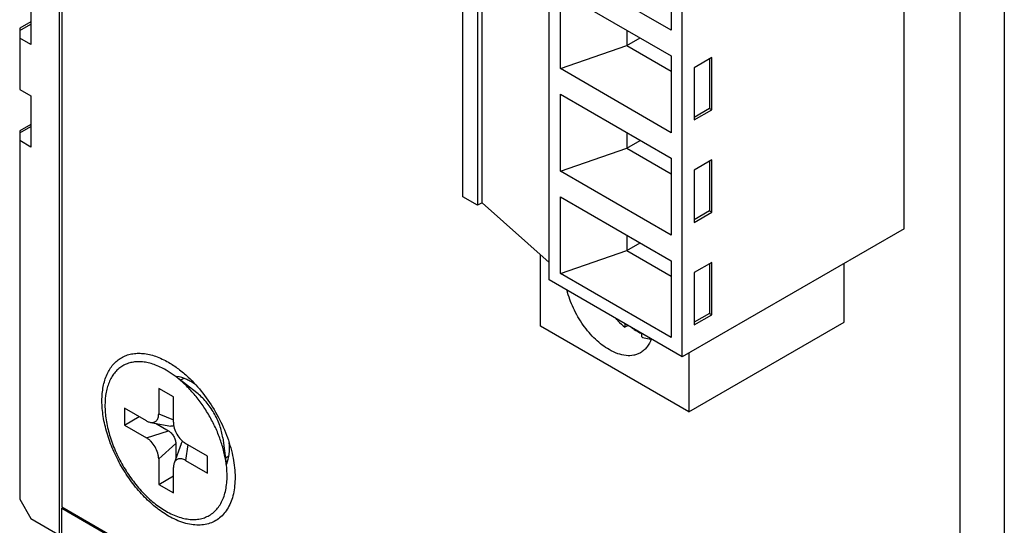
# Model space of a CAD drawing. Units: millimetres. Extents: x -379 to 248, y -214 to 204.
# Drawn here: x -134 to -103, y -198 to -181 of the extents above; entities that cross this region are included whole.
import ezdxf

# ---------------------------------------------------------------- set-up
doc = ezdxf.new("R2010")
doc.units = ezdxf.units.MM
doc.layers.get('0').update_dxf_attribs({"linetype": 'CONTINUOUS'})

msp = doc.modelspace()

# ---------------------------------------------------------------- linework, layer by layer
at = {"color": 7, "linetype": 'Continuous'}
for p, q in [((-133.051, -197.876), (-133.051, -127.045)), ((-132.98, -127.086), (-132.98, -196.978)), ((-104.342, -134.76), (-104.342, -213.512)), ((-102.928, -134.76), (-102.928, -213.552)), ((-120.195, -187.091), (-120.195, -170.761)), ((-119.724, -171.033), (-119.724, -187.363)), ((-119.582, -187.282), (-119.582, -170.952)), ((-106.124, -188.112), (-106.124, -171.781)), ((-117.438, -189.744), (-117.438, -173.414)), ((-113.195, -192.194), (-113.195, -175.864)), ((-113.549, -179.334), (-113.549, -181.784)), ((-113.549, -181.784), (-117.084, -179.742)), ((-133.97, -180.607), (-133.97, -182.24)), ((-117.084, -180.559), (-113.549, -182.6)), ((-117.084, -183.008), (-117.084, -180.559)), ((-133.97, -181.519), (-134.323, -181.723)), ((-134.323, -181.791), (-133.97, -181.587)), ((-134.323, -181.723), (-134.323, -183.669)), ((-133.97, -182.24), (-134.323, -182.036)), ((-114.963, -181.784), (-114.963, -182.273)), ((-114.963, -182.273), (-114.539, -182.029)), ((-117.084, -183.008), (-114.963, -182.273)), ((-114.963, -182.273), (-113.549, -183.09)), ((-113.549, -182.6), (-113.549, -185.05)), ((-112.253, -182.653), (-112.816, -182.978)), ((-112.325, -182.694), (-112.325, -184.277)), ((-112.253, -184.318), (-112.253, -182.653)), ((-113.549, -185.05), (-117.084, -183.008)), ((-112.816, -182.978), (-112.816, -184.643)), ((-134.323, -183.669), (-133.97, -183.873)), ((-133.97, -183.873), (-133.97, -185.506)), ((-117.084, -183.825), (-113.549, -185.866)), ((-117.084, -186.274), (-117.084, -183.825)), ((-112.325, -184.277), (-112.816, -184.561)), ((-112.325, -184.277), (-112.253, -184.318)), ((-112.816, -184.643), (-112.253, -184.318)), ((-133.97, -184.785), (-134.323, -184.989)), ((-134.323, -185.057), (-133.97, -184.853)), ((-134.323, -184.989), (-134.323, -196.733)), ((-114.963, -185.05), (-114.963, -185.539)), ((-133.97, -185.506), (-134.323, -185.302)), ((-117.084, -186.274), (-114.963, -185.539)), ((-114.963, -185.539), (-114.539, -185.295)), ((-114.963, -185.539), (-113.549, -186.356)), ((-113.549, -185.866), (-113.549, -188.316)), ((-112.253, -185.919), (-112.816, -186.244)), ((-112.325, -185.96), (-112.325, -187.543)), ((-112.253, -187.584), (-112.253, -185.919)), ((-113.549, -188.316), (-117.084, -186.274)), ((-112.816, -186.244), (-112.816, -187.909)), ((-119.724, -187.363), (-120.195, -187.091)), ((-117.084, -187.091), (-113.549, -189.132)), ((-117.084, -189.54), (-117.084, -187.091)), ((-119.582, -187.282), (-119.724, -187.363)), ((-117.438, -189.188), (-119.582, -187.282)), ((-112.325, -187.543), (-112.816, -187.827)), ((-112.816, -187.909), (-112.253, -187.584)), ((-112.325, -187.543), (-112.253, -187.584)), ((-114.963, -188.316), (-114.963, -188.805)), ((-106.124, -188.112), (-113.195, -192.194)), ((-114.963, -188.805), (-114.539, -188.561)), ((-117.721, -191.214), (-117.721, -188.937)), ((-117.084, -189.54), (-114.963, -188.805)), ((-114.963, -188.805), (-113.549, -189.622)), ((-113.549, -189.132), (-113.549, -191.582)), ((-112.253, -189.185), (-112.816, -189.51)), ((-112.325, -189.226), (-112.325, -190.809)), ((-112.253, -190.85), (-112.253, -189.185)), ((-108.033, -191.092), (-108.033, -189.214)), ((-113.549, -191.582), (-117.084, -189.54)), ((-112.816, -189.51), (-112.816, -191.175)), ((-113.195, -192.194), (-117.438, -189.744)), ((-112.325, -190.809), (-112.816, -191.093)), ((-112.816, -191.175), (-112.253, -190.85)), ((-112.325, -190.809), (-112.253, -190.85)), ((-115.024, -191.138), (-115.024, -191.251)), ((-114.926, -191.195), (-115.024, -191.251)), ((-112.983, -193.949), (-108.033, -191.092)), ((-112.983, -193.949), (-117.721, -191.214)), ((-114.487, -191.561), (-114.487, -191.448)), ((-112.983, -192.071), (-112.983, -193.949)), ((-129.333, -192.834), (-129.657, -192.616)), ((-128.678, -193.34), (-129.333, -192.834)), ((-129.085, -192.88), (-129.193, -192.942)), ((-129.424, -193.47), (-129.891, -193.2)), ((-129.891, -193.2), (-129.891, -194.01)), ((-129.424, -194.279), (-129.424, -193.47)), ((-130.28, -194.235), (-130.982, -193.83)), ((-130.982, -193.83), (-130.982, -194.369)), ((-129.891, -194.01), (-129.424, -194.202)), ((-130.982, -194.369), (-130.514, -194.1)), ((-130.153, -194.283), (-129.503, -194.399)), ((-129.99, -194.312), (-129.579, -194.549)), ((-130.982, -194.369), (-130.28, -194.774)), ((-130.28, -194.774), (-129.579, -194.549)), ((-129.346, -194.954), (-129.891, -195.449)), ((-129.177, -194.963), (-129.402, -195.584)), ((-129.346, -194.954), (-129.346, -195.428)), ((-128.333, -195.359), (-129.034, -194.954)), ((-127.848, -194.778), (-127.737, -195.599)), ((-128.967, -194.993), (-129.034, -195.494)), ((-129.891, -195.449), (-129.891, -196.258)), ((-129.034, -195.494), (-128.333, -195.899)), ((-128.333, -195.899), (-128.333, -195.359)), ((-127.653, -195.361), (-127.761, -195.423)), ((-129.424, -196.528), (-129.424, -195.719)), ((-129.891, -196.258), (-129.424, -195.988)), ((-129.891, -196.258), (-129.424, -196.528)), ((-134.323, -196.733), (-133.97, -197.345)), ((-132.98, -196.978), (-104.342, -213.512)), ((-132.945, -196.998), (-132.98, -197.019)), ((-132.98, -197.019), (-103.635, -213.961)), ((-132.98, -197.835), (-132.98, -197.019)), ((-133.97, -197.345), (-133.051, -197.876))]:
    msp.add_line(p, q, dxfattribs=at)
for centre, radius, start, end in [((-129.428, -193.66), 0.848, 84.3365, 85.3816), ((-129.43, -193.678), 0.865, 83.4442, 84.3369), ((-128.5, -195.268), 0.848, 334.6193, 335.6617), ((-128.516, -195.26), 0.865, 335.6613, 336.5486)]:
    msp.add_arc(centre, radius, start, end, dxfattribs=at)
for points, knots in [([(-115.529, -191.965), (-115.605, -191.921), (-115.757, -191.819), (-115.97, -191.636), (-116.173, -191.421), (-116.424, -191.099), (-116.682, -190.655), (-116.822, -190.268), (-116.87, -190.073)], [0, 0, 0, 0, 0.111419, 0.230239, 0.355028, 0.483997, 0.746076, 1, 1, 1, 1]), ([(-115.319, -190.969), (-115.296, -190.995), (-115.203, -191.095), (-115.103, -191.187), (-115.024, -191.251)], [0, 0, 0, 0, 0.256588, 1, 1, 1, 1]), ([(-114.812, -191.264), (-114.786, -191.283), (-114.682, -191.354), (-114.572, -191.416), (-114.487, -191.453)], [0, 0, 0, 0, 0.261405, 1, 1, 1, 1]), ([(-114.187, -191.623), (-114.219, -191.716), (-114.286, -191.849), (-114.416, -191.988), (-114.49, -192.042), (-114.529, -192.064)], [0, 0, 0, 0, 0.521649, 0.763908, 1, 1, 1, 1]), ([(-114.487, -191.561), (-114.462, -191.57), (-114.366, -191.599), (-114.266, -191.616), (-114.192, -191.62)], [0, 0, 0, 0, 0.262827, 1, 1, 1, 1]), ([(-129.578, -197.268), (-129.723, -197.184), (-130.01, -196.983), (-130.405, -196.614), (-130.769, -196.177), (-131.088, -195.69), (-131.35, -195.17), (-131.546, -194.637), (-131.669, -194.11), (-131.713, -193.609), (-131.677, -193.153), (-131.576, -192.813), (-131.454, -192.584), (-131.347, -192.438), (-131.222, -192.315), (-131.081, -192.216), (-130.925, -192.143), (-130.756, -192.096), (-130.575, -192.076), (-130.316, -192.085), (-129.971, -192.168), (-129.71, -192.293), (-129.578, -192.369)], [0, 0, 0, 0, 0.066548, 0.138353, 0.213934, 0.291483, 0.369032, 0.444614, 0.51642, 0.582968, 0.643313, 0.697297, 0.722205, 0.745981, 0.768946, 0.791485, 0.814025, 0.83699, 0.860766, 0.885673, 0.939656, 1, 1, 1, 1]), ([(-114.529, -192.064), (-114.561, -192.083), (-114.631, -192.116), (-114.784, -192.158), (-114.998, -192.164), (-115.266, -192.099), (-115.441, -192.016), (-115.529, -191.965)], [0, 0, 0, 0, 0.108163, 0.218365, 0.451367, 0.710415, 1, 1, 1, 1]), ([(-129.657, -192.616), (-129.778, -192.546), (-129.964, -192.457), (-130.218, -192.383), (-130.399, -192.353), (-130.573, -192.347), (-130.738, -192.365), (-130.893, -192.408), (-131.037, -192.475), (-131.166, -192.566), (-131.281, -192.679), (-131.38, -192.813), (-131.461, -192.966), (-131.525, -193.138), (-131.588, -193.395), (-131.617, -193.755), (-131.576, -194.214), (-131.464, -194.697), (-131.284, -195.187), (-131.043, -195.664), (-130.75, -196.112), (-130.416, -196.512), (-130.054, -196.851), (-129.791, -197.036), (-129.657, -197.113)], [0, 0, 0, 0, 0.060335, 0.08813, 0.114399, 0.139302, 0.163073, 0.186033, 0.208569, 0.231105, 0.254066, 0.277838, 0.302741, 0.329013, 0.356808, 0.417142, 0.483677, 0.555469, 0.631036, 0.70857, 0.786104, 0.861672, 0.933462, 1, 1, 1, 1]), ([(-129.578, -192.369), (-129.469, -192.432), (-129.252, -192.578), (-129.052, -192.746), (-128.954, -192.838)], [0, 0, 0, 0, 0.484468, 1, 1, 1, 1]), ([(-127.737, -195.599), (-127.754, -195.471), (-127.805, -195.212), (-127.922, -194.826), (-128.08, -194.441), (-128.275, -194.066), (-128.502, -193.71), (-128.757, -193.38), (-129.032, -193.086), (-129.232, -192.913), (-129.333, -192.834)], [0, 0, 0, 0, 0.118167, 0.242088, 0.370015, 0.499997, 0.629977, 0.757905, 0.881825, 1, 1, 1, 1]), ([(-128.871, -192.981), (-128.909, -192.959), (-129.054, -192.883), (-129.213, -192.832), (-129.331, -192.818)], [0, 0, 0, 0, 0.270953, 1, 1, 1, 1]), ([(-128.954, -192.838), (-128.784, -192.996), (-128.464, -193.349), (-128.064, -193.944), (-127.749, -194.589), (-127.603, -195.042), (-127.551, -195.268)], [0, 0, 0, 0, 0.245069, 0.5, 0.754931, 1, 1, 1, 1]), ([(-128.701, -193.093), (-128.715, -193.083), (-128.77, -193.043), (-128.827, -193.007), (-128.871, -192.981)], [0, 0, 0, 0, 0.255993, 1, 1, 1, 1]), ([(-127.848, -194.778), (-127.866, -194.642), (-127.937, -194.366), (-128.119, -193.976), (-128.366, -193.623), (-128.569, -193.424), (-128.678, -193.34)], [0, 0, 0, 0, 0.242049, 0.499994, 0.757942, 1, 1, 1, 1]), ([(-130.153, -194.283), (-130.135, -194.286), (-130.099, -194.289), (-130.047, -194.282), (-130.001, -194.262), (-129.961, -194.23), (-129.93, -194.187), (-129.899, -194.114), (-129.891, -194.052), (-129.891, -194.01)], [0, 0, 0, 0, 0.125413, 0.242143, 0.354025, 0.466347, 0.584205, 0.711237, 1, 1, 1, 1]), ([(-130.28, -194.235), (-130.27, -194.241), (-130.23, -194.262), (-130.186, -194.277), (-130.153, -194.283)], [0, 0, 0, 0, 0.267771, 1, 1, 1, 1]), ([(-129.424, -194.279), (-129.424, -194.31), (-129.418, -194.374), (-129.387, -194.506), (-129.316, -194.667), (-129.212, -194.809), (-129.113, -194.902), (-129.061, -194.939), (-129.034, -194.954)], [0, 0, 0, 0, 0.114323, 0.237699, 0.500002, 0.762304, 0.885679, 1, 1, 1, 1]), ([(-129.579, -194.549), (-129.546, -194.569), (-129.483, -194.621), (-129.41, -194.721), (-129.36, -194.835), (-129.346, -194.916), (-129.346, -194.954)], [0, 0, 0, 0, 0.237217, 0.499998, 0.76278, 1, 1, 1, 1]), ([(-129.412, -194.385), (-129.425, -194.392), (-129.455, -194.403), (-129.487, -194.402), (-129.503, -194.399)], [0, 0, 0, 0, 0.478137, 1, 1, 1, 1]), ([(-129.891, -195.449), (-129.891, -195.418), (-129.897, -195.354), (-129.928, -195.222), (-129.998, -195.061), (-130.103, -194.919), (-130.201, -194.827), (-130.254, -194.79), (-130.28, -194.774)], [0, 0, 0, 0, 0.114323, 0.237699, 0.500002, 0.762304, 0.885679, 1, 1, 1, 1]), ([(-129.177, -194.963), (-129.172, -194.948), (-129.157, -194.92), (-129.132, -194.899), (-129.119, -194.892)], [0, 0, 0, 0, 0.521864, 1, 1, 1, 1]), ([(-127.722, -195.605), (-127.68, -195.507), (-127.627, -195.281), (-127.631, -195.051), (-127.644, -194.929)], [0, 0, 0, 0, 0.464894, 1, 1, 1, 1]), ([(-127.551, -195.268), (-127.504, -195.469), (-127.458, -195.77), (-127.454, -196.163), (-127.481, -196.432), (-127.536, -196.68), (-127.619, -196.903), (-127.729, -197.098), (-127.865, -197.262), (-128.026, -197.393), (-128.209, -197.487), (-128.41, -197.544), (-128.627, -197.563), (-128.856, -197.545), (-129.184, -197.467), (-129.423, -197.357), (-129.578, -197.268)], [0, 0, 0, 0, 0.157531, 0.23047, 0.299078, 0.363311, 0.423372, 0.479766, 0.533315, 0.585143, 0.636583, 0.689019, 0.743708, 0.801645, 0.863513, 1, 1, 1, 1]), ([(-129.402, -195.584), (-129.406, -195.594), (-129.419, -195.638), (-129.424, -195.684), (-129.424, -195.719)], [0, 0, 0, 0, 0.233172, 1, 1, 1, 1]), ([(-129.034, -195.494), (-129.071, -195.473), (-129.129, -195.448), (-129.207, -195.439), (-129.26, -195.445), (-129.307, -195.462), (-129.348, -195.493), (-129.38, -195.534), (-129.396, -195.567), (-129.402, -195.584)], [0, 0, 0, 0, 0.288762, 0.415793, 0.53365, 0.645973, 0.757855, 0.874586, 1, 1, 1, 1]), ([(-129.657, -197.113), (-129.524, -197.19), (-129.32, -197.285), (-129.039, -197.358), (-128.841, -197.382), (-128.653, -197.376), (-128.476, -197.34), (-128.313, -197.273), (-128.166, -197.178), (-128.037, -197.055), (-127.888, -196.852), (-127.787, -196.602), (-127.73, -196.326), (-127.7, -196.01), (-127.715, -195.764), (-127.737, -195.599)], [0, 0, 0, 0, 0.140216, 0.204221, 0.264392, 0.321265, 0.375626, 0.428514, 0.481118, 0.534661, 0.590261, 0.710715, 0.77692, 0.847291, 1, 1, 1, 1])]:
    msp.add_open_spline(points, degree=3, knots=knots, dxfattribs=at)

doc.saveas('drawing.dxf')
